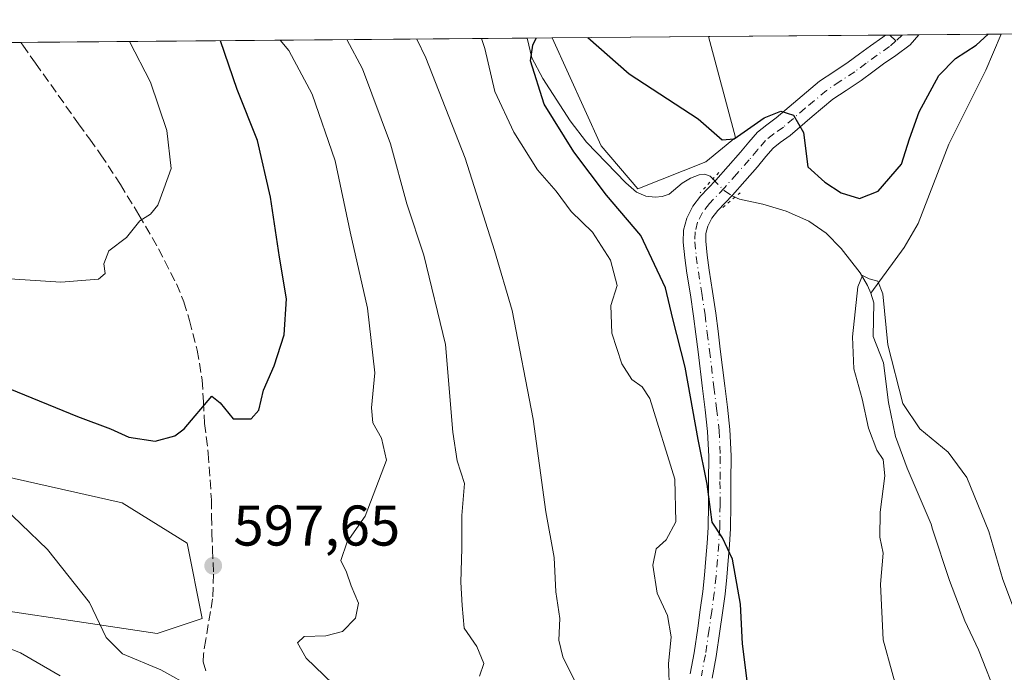
# Model space of a CAD drawing. Units: metres. Extents: x 556394 to 559850, y 4714782 to 4717123.
# Drawn here: x 559336 to 559508, y 4717009 to 4717123 of the extents above; entities that cross this region are included whole.
import ezdxf

# ---------------------------------------------------------------- set-up
doc = ezdxf.new("R2010")
doc.units = ezdxf.units.M
doc.header["$MEASUREMENT"] = 0
for name, pattern in [('DGN Style 3', [2.307223458686699, 1.648016756204785, -0.6592067024819142]), ('DGN Style 4', [2.6384748266838614, 1.318413404963828, -0.6592067024819142, 0.001648016756204785, -0.6592067024819142]), ('DGN Style 5', [1.1536117293433497, 0.4944050268614355, -0.6592067024819142])]:
    doc.linetypes.add(name, pattern=pattern)
for name, color, linetype, lineweight in [('Comarca CxS', 21, 'Continuous', 0), ('Comunidad Autónoma CxS', 142, 'Continuous', 0), ('Corriente natural lineal', 142, 'Continuous', 13), ('Corriente natural lineal oculto', 9, 'DGN Style 4', 13), ('Cultivos herbáceos CxS', 92, 'Continuous', 0), ('Cultivos leñosos CxS', 92, 'Continuous', 0), ('Curva de nivel maestra', 30, 'Continuous', 30), ('Curva de nivel normal', 30, 'Continuous', 0), ('Matorral CxS', 135, 'Continuous', 0), ('Municipio CxS', 4, 'Continuous', 0), ('Pista no pavimentada Cxs', 111, 'Continuous', 0), ('Pista no pavimentada eje', 91, 'DGN Style 4', 0), ('Provincia CxS', 1, 'Continuous', 0), ('Puente lineal', 2, 'DGN Style 5', 0), ('Punto de cota en terreno', 7, 'Continuous', 0), ('Rótulo de punto de cota en terreno', 7, 'Continuous', 0), ('Senda', 7, 'DGN Style 3', 0), ('Senda no paivmentada conexión', 7, 'DGN Style 3', 0)]:
    doc.layers.add(name, color=color, linetype=linetype, lineweight=lineweight)
doc.styles.add('Style-Arial', font='txt')

# ---------------------------------------------------------------- blocks, each defined once
blk = doc.blocks.new('*U8')
at = {"layer": 'Matorral CxS', "color": 135, "linetype": 'Continuous', "lineweight": 0}
for points in [[(559318.8897000002, 4717022.2367, 591.4138999999996), (559360.1281000003, 4717016.0942, 595.7453999999998), (559368.0239000004, 4717018.726399999, 596.6928999999947), (559365.3930000003, 4717031.887700001, 598.1252999999997), (559353.9863, 4717038.907000001, 598.3310999999958), (559326.7868999997, 4717045.050000001, 596.6667000000016)], [(559140.2330999998, 4717117.762399999, 596.1965000000055), (559429.1500000004, 4717120.163799999, 574.7216000000044), (559437.7237, 4717101.325300001, 573.6622000000061), (559444.1533000004, 4717093.7641, 573.2994999999937), (559456.0138999998, 4717098.508099999, 573.9355000000069), (559461.2273000004, 4717102.7437, 575.0693000000028), (559456.4897999996, 4717120.391000001, 576.8879000000015), (559812.4800000004, 4717123.350000001, 615.5185000000056), (559813.4927000003, 4717005.634199999, 612.6367000000029), (559810.4886999996, 4717001.7291, 612.5509000000021), (559800.7770999996, 4716998.8159, 612.6156999999948), (559783.2960999999, 4716998.816099999, 611.9382999999943), (559739.1085000001, 4717002.701500001, 605.3300000000017), (559730.3680999996, 4717007.557499999, 604.4364999999962), (559724.0554999998, 4717009.4999, 603.2874000000012), (559718.2282999996, 4716991.0481, 599.775999999998), (559721.1416999997, 4716980.365300001, 598.0503000000026), (559693.4637000002, 4716984.250499999, 591.7547999999952), (559703.6601, 4716942.004899999, 587.6968999999954), (559790.5787000004, 4716923.0657, 594.2409999999945), (559814.2106999997, 4716922.1735, 593.9783000000025), (559820.5875000004, 4716180.907600001, 581.9321000000054)]]:
    blk.add_polyline3d(points, dxfattribs=at)
blk = doc.blocks.new('*U20')
at = {"layer": 'Cultivos herbáceos CxS', "color": 92, "linetype": 'Continuous', "lineweight": 0}
blk.add_polyline3d([(559326.7868999997, 4717045.050000001, 596.6667000000016), (559353.9863, 4717038.907000001, 598.3310999999958), (559365.3930000003, 4717031.887700001, 598.1252999999997), (559368.0239000004, 4717018.726399999, 596.6928999999947), (559360.1281000003, 4717016.0942, 595.7453999999998), (559318.8897000002, 4717022.2367, 591.4138999999996)], dxfattribs=at)
blk = doc.blocks.new('5PATER')
at = {"layer": 'Cultivos leñosos CxS', "linetype": 'Continuous', "lineweight": 0}
h = blk.add_hatch(color=51, dxfattribs=at)
edge = h.paths.add_edge_path()
edge.add_ellipse((0, 0), major_axis=(-0.1095731443231308, -0.1110710700762829), ratio=0.9994222409660322, start_angle=0, end_angle=360)

msp = doc.modelspace()

# ---------------------------------------------------------------- linework, layer by layer
at = {"layer": 'Comarca CxS', "color": 21, "linetype": 'Continuous', "lineweight": 0, "flags": 128}
msp.add_lwpolyline([(557902.2155513167, 4714794.072039943), (556413.2400004257, 4714781.699982816), (556394.4700004247, 4717094.939982793), (558654.1092580114, 4717113.721774334), (559812.4800004511, 4717123.349982793), (559832.380000451, 4714810.109982817)], close=True, dxfattribs=at)
at = {"layer": 'Comunidad Autónoma CxS', "color": 142, "linetype": 'Continuous', "lineweight": 0, "flags": 128}
msp.add_lwpolyline([(557902.2155513167, 4714794.072039943), (556413.2400004257, 4714781.699982816), (556394.4700004247, 4717094.939982793), (558654.1092580114, 4717113.721774334), (559812.4800004511, 4717123.349982793), (559832.380000451, 4714810.109982817)], close=True, dxfattribs=at)
at = {"layer": 'Corriente natural lineal', "color": 142, "linetype": 'Continuous', "lineweight": 13}
for points in [[(559424.7890999997, 4717120.127599999, 576.2317999999941), (559424.7901, 4717120.120100001, 576.2317999999941), (559425.6101000002, 4717116.670100001, 575.9741000000067), (559427.5201000003, 4717113.0701, 574.9631999999983), (559432.3400999998, 4717105.6601, 574.426099999997), (559435.1901000004, 4717101.960100001, 574.3494000000064), (559442.0500999996, 4717094.8301, 573.6043999999965), (559443.9101, 4717093.220100001, 573.3478000000032), (559445.5100999996, 4717092.520099999, 573.1187000000064), (559447.1700999998, 4717092.340100001, 572.8770999999979), (559448.3901000004, 4717092.4301, 572.8190999999933), (559449.6001000004, 4717092.860099999, 572.8671000000032), (559451.8701, 4717094.790100001, 573.1428000000016), (559453.3400999998, 4717095.640100001, 573.3209999999963), (559454.8701, 4717096.2601, 573.5068000000028), (559455.8400999998, 4717096.3301, 573.5820999999996), (559456.7901, 4717095.9901, 573.5847999999969), (559457.2555, 4717095.515100001, 573.5268999999971)], [(559507.6527000006, 4717120.816299999, 574.6640000000043), (559507.6501000002, 4717120.8101, 574.6631999999954), (559504.9600999998, 4717114.520099999, 574.2934999999999), (559498.5201000003, 4717101.590100001, 573.244000000006), (559493.1501000002, 4717087.7401, 572.4899000000005), (559490.6700999998, 4717083.5101, 571.7955999999976), (559484.8400999998, 4717075.5701, 570.4594999999972)], [(559461.1210000003, 4717092.3408, 573.0665000000008), (559461.8901000004, 4717091.970100001, 573.0325000000012), (559466.0000999998, 4717091.140100001, 572.9109000000026), (559470.0601000004, 4717089.870100001, 572.6027000000031), (559474.0100999996, 4717088.1501, 572.2474999999977), (559477.0800999999, 4717086.040100001, 572.0782999999938), (559479.7001, 4717083.350099999, 571.6401000000042), (559482.9700999996, 4717079.140100001, 570.905700000003), (559484.2901, 4717076.9001, 570.5184000000008), (559484.8400999998, 4717075.5701, 570.4594999999972)], [(559484.8400999998, 4717075.5701, 570.4594999999972), (559485.3844, 4717073.888, 570.3824000000022), (559485.2789000003, 4717067.9911, 570.1564000000071), (559487.0842000004, 4717063.395400001, 569.9055999999982), (559487.9225000005, 4717056.437799999, 569.6508999999933), (559489.148, 4717050.536599999, 569.5411000000023), (559491.2117, 4717044.9804, 569.0136999999959), (559495.4334000004, 4717035.164000001, 568.3282999999938), (559495.6700999998, 4717034.3101, 568.2157000000007), (559498.6300999997, 4717025.370100001, 567.5071999999927), (559501.2901, 4717018.3101, 567.4545999999973), (559503.6688999999, 4717013.256100001, 567.1276999999973), (559510.5793000003, 4716995.7678, 566.3726000000024)]]:
    msp.add_polyline3d(points, dxfattribs=at)
at = {"layer": 'Corriente natural lineal oculto', "color": 9, "linetype": 'DGN Style 4', "lineweight": 13}
msp.add_polyline3d([(559457.2555, 4717095.515100001, 573.5268999999971), (559459.2200999996, 4717093.5101, 573.2209000000003), (559460.5000999998, 4717092.640100001, 573.0963999999949), (559461.1210000003, 4717092.3408, 573.0665000000008)], dxfattribs=at)
at = {"layer": 'Cultivos herbáceos CxS', "color": 92, "linetype": 'Continuous', "lineweight": 0, "extrusion": (-0.0789831228748014, -0.0006563678460540446, 0.9968757372321763), "elevation": -46708.70126908561, "flags": 128}
msp.add_lwpolyline([(-4712308.466414963, 596784.0131663205), (-4712308.466414964, 596811.439597725)], dxfattribs=at)
at = {"layer": 'Cultivos herbáceos CxS', "color": 92, "linetype": 'Continuous', "lineweight": 0}
for points in [[(559429.1498999996, 4717120.163899999, 574.7216000000044), (559437.7237, 4717101.325300001, 573.6622000000061), (559444.1533000004, 4717093.7641, 573.2994999999937), (559456.0138999998, 4717098.508099999, 573.9355000000069), (559461.2273000004, 4717102.7437, 575.0693000000028), (559456.4896999998, 4717120.391200001, 576.8880000000064)], [(559318.8897000002, 4717022.2367, 591.4138999999996), (559360.1281000003, 4717016.0942, 595.7453999999998), (559368.0239000004, 4717018.726399999, 596.6928999999947), (559365.3930000003, 4717031.887700001, 598.1252999999997), (559353.9863, 4717038.907000001, 598.3310999999958), (559326.7868999997, 4717045.050000001, 596.6667000000016)]]:
    msp.add_polyline3d(points, dxfattribs=at)
msp.add_polyline3d([(559429.1500000004, 4717120.163799999, 574.7216000000044), (559456.4897999996, 4717120.391000001, 576.8879000000015), (559461.2273000004, 4717102.7437, 575.0693000000028), (559456.0138999998, 4717098.508099999, 573.9355000000069), (559444.1533000004, 4717093.7641, 573.2994999999937), (559437.7237, 4717101.325300001, 573.6622000000061)], close=True, dxfattribs=at)
at = {"layer": 'Curva de nivel maestra', "color": 30, "linetype": 'Continuous', "lineweight": 30, "flags": 128}
for points, elevation in [([(559463.2999999998, 4717007.3201), (559462.4100000003, 4717014.280099999), (559462.0700000003, 4717021.200099999), (559460.7000000002, 4717029.100099999), (559458.9600000001, 4717032.8201), (559457.1600000003, 4717035.530099999), (559456.2800000003, 4717042.190099999), (559454.7000000002, 4717049.9901), (559452.4100000003, 4717062.600099999), (559450.25, 4717071.100099999), (559448.9800000004, 4717076.5001), (559444.6600000003, 4717085.610099999), (559438.6799999997, 4717092.690099999), (559432.9299999997, 4717100.2601), (559427.7599999999, 4717108.590100001), (559425.3700000001, 4717116.140100001), (559425.8099999996, 4717118.9101), (559426.3929000003, 4717120.140900001)], 575), ([(559435.3755999999, 4717120.215500001), (559442.6399999997, 4717113.880100001), (559454.7100000001, 4717106.030099999), (559458.8799999999, 4717102.380100001), (559461, 4717102.5101), (559466.2100000001, 4717106.220100001), (559469.1200000001, 4717107.340100001), (559471.3700000001, 4717106.640100001), (559473.0999999996, 4717103.6501), (559473.8700000001, 4717097.6601), (559476.8099999996, 4717094.9301), (559479.6500000004, 4717093.110099999), (559482.9000000004, 4717092.0801), (559486.1399999997, 4717093.4001), (559490.2300000004, 4717098.0801), (559491.6299999999, 4717102.540100001), (559493.3300000001, 4717107.2601), (559496.75, 4717113.5801), (559499.6799999997, 4717116.5801), (559503.2999999998, 4717118.9101), (559505.3498000001, 4717120.7972)], 575), ([(559334.3899999997, 4717058.860099999), (559346.1900000004, 4717054.030099999), (559352, 4717051.850099999), (559355.2000000002, 4717050.390100001), (559359.7800000003, 4717049.670100001), (559363.2300000004, 4717050.610099999), (559364.8499999996, 4717051.860099999), (559369.6699999999, 4717057.540100001), (559371.1299999999, 4717056.370100001), (559373.4199999999, 4717053.5701), (559376.5700000003, 4717053.620100001), (559377.9100000003, 4717055.100099999), (559378.7000000002, 4717058.600099999), (559380.5899999999, 4717062.840100001), (559382.3499999996, 4717068.2601), (559382.7599999999, 4717074.5701), (559381.5, 4717081.840100001), (559379.9199999999, 4717092.3201), (559377.6699999999, 4717102.2601), (559374.0999999996, 4717111.170100001), (559371.2295000004, 4717119.682399999)], 600)]:
    msp.add_lwpolyline(points, dxfattribs=dict(at, elevation=elevation))
at = {"layer": 'Curva de nivel normal', "color": 30, "linetype": 'Continuous', "lineweight": 0, "flags": 128}
for points, elevation in [([(559329.8499999996, 4717078.350099999), (559343.29, 4717077.460100001), (559349.8499999996, 4717078.020099999), (559351.0599999996, 4717078.9801), (559350.7999999998, 4717080.700099999), (559351.6799999997, 4717082.960100001), (559354.75, 4717085.270099999), (559357.0800000001, 4717088.220100001), (559358.9600000001, 4717089.370100001), (559360.2699999996, 4717090.9101), (559361.29, 4717093.800100001), (559362.5899999999, 4717097.3201), (559361.8099999996, 4717103.9801), (559358.9699999997, 4717112.460100001), (559355.3203999996, 4717119.550200001)], 605), ([(559381.6513999999, 4717119.769099999), (559383.1399999997, 4717117.9801), (559387.2000000002, 4717110.350099999), (559391.2199999997, 4717098.700099999), (559393.8600000005, 4717086.2601), (559396.9199999999, 4717072.920100001), (559398.1600000003, 4717061.640100001), (559397.5700000003, 4717055.5001), (559397.7999999998, 4717052.9001), (559399.3399999999, 4717050.210100001), (559400.2100000001, 4717046.350099999), (559396.5099999999, 4717036.600099999), (559393.3600000005, 4717032.090100001), (559392.2400000002, 4717028.8201), (559393.2400000002, 4717026.8101), (559394.0599999996, 4717024.4301), (559395.3099999996, 4717021.4101), (559394.7699999996, 4717018.7601), (559392.54, 4717016.4301), (559389.5999999996, 4717015.6601), (559385.7999999998, 4717015.5801), (559384.6299999999, 4717014.440099999), (559386.1799999997, 4717011.780099999), (559390.8099999996, 4717007.270099999)], 595), ([(559416.4500000002, 4717008.610099999), (559417.25, 4717010.8201), (559416.0300000003, 4717013.8201), (559413.7999999998, 4717017.0001), (559413.4500000002, 4717020.9801), (559413.2000000002, 4717025.0701), (559413.4000000004, 4717030.940099999), (559413.3600000005, 4717036.690099999), (559413.8499999996, 4717042.270099999), (559412.54, 4717046.270099999), (559411.79, 4717051.290100001), (559410.5099999999, 4717066.5701), (559406.7599999999, 4717082.1801), (559403.79, 4717091.1501), (559400.9400000004, 4717101.640100001), (559396.04, 4717114.780099999), (559393.2542000003, 4717119.865499999)], 590), ([(559433.3399999999, 4717007.300100001), (559431.0099999999, 4717012.020099999), (559430.3300000001, 4717014.9301), (559430.5199999996, 4717018.6801), (559429.8200000003, 4717023.390100001), (559429.4900000002, 4717029.360099999), (559428.04, 4717037.370100001), (559425.8200000003, 4717053.550100001), (559422.1799999997, 4717072.5101), (559419.1100000005, 4717083.040100001), (559413.9800000004, 4717099.1601), (559407.0999999996, 4717116.700099999), (559405.5390999997, 4717119.967599999)], 585), ([(559416.8299000004, 4717120.0614), (559417.4000000004, 4717118.3301), (559419.1699999999, 4717110.790100001), (559422.4600000001, 4717103.6801), (559426.6200000001, 4717097.140100001), (559429.8700000001, 4717093.390100001), (559432.5099999999, 4717089.8201), (559436.2000000002, 4717086.200099999), (559439.3399999999, 4717081.3101), (559440.5300000003, 4717076.880100001), (559439.4400000004, 4717073.4101), (559439.5899999999, 4717068.590100001), (559441.3200000003, 4717063.2301), (559443.1200000001, 4717060.470100001), (559444.9199999999, 4717059.210100001), (559446.2199999997, 4717057.140100001), (559450.5999999996, 4717043.0701), (559450.79, 4717035.5801), (559449.0800000001, 4717032.4801), (559447.3200000003, 4717030.880100001), (559446.75, 4717028.040100001), (559447.5, 4717023.120100001), (559449.3399999999, 4717019.210100001), (559449.9800000004, 4717015.4801), (559449.5099999999, 4717010.800100001), (559449.7000000002, 4717006.030099999)], 580.0000000000001), ([(559490.1900000004, 4717003.5601), (559487.0300000003, 4717014.950099999), (559486.5300000003, 4717024.6801), (559487.0099999999, 4717030.130100001), (559486.4600000001, 4717032.9301), (559486.4800000004, 4717037.270099999), (559487.29, 4717043.610099999), (559487.0199999996, 4717046.4801), (559485.9100000003, 4717048.110099999), (559484.4500000002, 4717051.9901), (559483.3200000003, 4717057.100099999), (559481.9100000003, 4717062.3301), (559481.6600000003, 4717067.920100001), (559482.6200000001, 4717076.640100001), (559483.4199999999, 4717078.670100001), (559484.5499999998, 4717078.0801), (559486.0899999999, 4717077.6801), (559486.9800000004, 4717075.420100001), (559487.8399999999, 4717066.5101), (559490.4400000004, 4717056.2501), (559493.4199999999, 4717051.8301), (559498.3600000005, 4717047.780099999), (559501.6500000004, 4717043.340100001), (559505.5099999999, 4717033.9001), (559507.9299999997, 4717025.520099999), (559511.3099999996, 4717016.520099999)], 570), ([(559366.4100000003, 4717006.600099999), (559360.75, 4717009.710100001), (559354.0999999996, 4717012.5001), (559351.2199999997, 4717015.4001), (559348.2999999998, 4717021.4801), (559340.9800000004, 4717030.7601), (559331.6799999997, 4717039.600099999)], 595), ([(559326.3499999996, 4717016.530099999), (559336.2199999997, 4717012.720100001), (559343.1600000003, 4717008.670100001)], 590)]:
    msp.add_lwpolyline(points, dxfattribs=dict(at, elevation=elevation))
at = {"layer": 'Matorral CxS', "color": 135, "linetype": 'Continuous', "lineweight": 0, "extrusion": (0.3518460207336815, 0.002924803762596767, 0.9360533228490907), "elevation": 211167.4202983761, "flags": 128}
msp.add_lwpolyline([(4712306.964745686, -560039.4763566668), (4712306.964745687, -560134.0155834523)], dxfattribs=at)
at = {"layer": 'Matorral CxS', "color": 135, "linetype": 'Continuous', "lineweight": 0, "extrusion": (0.3272164837320325, 0.002716236719914857, 0.9449454983395211), "elevation": 196410.3349173609, "flags": 128}
msp.add_lwpolyline([(4712313.96724451, -565419.118220969), (4712313.967244511, -565423.7333551261)], dxfattribs=at)
at = {"layer": 'Matorral CxS', "color": 135, "linetype": 'Continuous', "lineweight": 0, "extrusion": (-0.01595266445728696, -0.0001325780433717389, 0.999872739362253), "elevation": -8973.393765545488, "flags": 128}
msp.add_lwpolyline([(-4712308.175722639, 598571.4786698526), (-4712308.17572264, 598602.4316776915)], dxfattribs=at)
at = {"layer": 'Matorral CxS', "color": 135, "linetype": 'Continuous', "lineweight": 0, "extrusion": (0.01443391895414877, 0.0001202158866422805, 0.9998958183389736), "elevation": 9219.990720163572, "flags": 128}
msp.add_lwpolyline([(559420.8195310887, 4717119.573896214), (559421.5400061541, 4717119.579896215)], dxfattribs=at)
at = {"layer": 'Matorral CxS', "color": 135, "linetype": 'Continuous', "lineweight": 0, "extrusion": (0.005970312276572451, 4.952583150145795e-05, 0.999982176300414), "elevation": 4151.299350700691, "flags": 128}
msp.add_lwpolyline([(559474.7395503293, 4717120.454388544), (559476.9335894381, 4717120.472588542)], dxfattribs=at)
at = {"layer": 'Matorral CxS', "color": 135, "linetype": 'Continuous', "lineweight": 0, "extrusion": (0.008232425050705395, 6.862707675202095e-05, 0.9999661106598107), "elevation": 5507.023226400912, "flags": 128}
msp.add_lwpolyline([(559466.6396004693, 4717120.305577147), (559469.5546992669, 4717120.329877147)], dxfattribs=at)
at = {"layer": 'Matorral CxS', "color": 135, "linetype": 'Continuous', "lineweight": 0, "extrusion": (0.1824865394293998, 0.001517169260562187, 0.9832071811803029), "elevation": 109824.2997979038, "flags": 128}
msp.add_lwpolyline([(4712306.287241299, -588531.0483572822), (4712306.287241299, -588545.6801637181)], dxfattribs=at)
at = {"layer": 'Matorral CxS', "color": 135, "linetype": 'Continuous', "lineweight": 0, "extrusion": (-0.198632309486414, -0.001650529994482012, 0.9800726918850616), "elevation": -118358.8341326127, "flags": 128}
msp.add_lwpolyline([(-4712308.918624929, 586867.7713676813), (-4712308.918624929, 586883.8084868956)], dxfattribs=at)
at = {"layer": 'Matorral CxS', "color": 135, "linetype": 'Continuous', "lineweight": 0, "extrusion": (-0.06767333037061422, -0.0005625025264965547, 0.9977073739065264), "elevation": -39897.44282581022, "flags": 128}
msp.add_lwpolyline([(-4712307.390428321, 596996.9775352381), (-4712307.390428321, 597193.500161076)], dxfattribs=at)
at = {"layer": 'Matorral CxS', "color": 135, "linetype": 'Continuous', "lineweight": 0}
for points in [[(559429.1498999996, 4717120.163899999, 574.7216000000044), (559437.7237, 4717101.325300001, 573.6622000000061), (559444.1533000004, 4717093.7641, 573.2994999999937), (559456.0138999998, 4717098.508099999, 573.9355000000069), (559461.2273000004, 4717102.7437, 575.0693000000028), (559456.4896999998, 4717120.391200001, 576.8880000000064)], [(559318.8897000002, 4717022.2367, 591.4138999999996), (559360.1281000003, 4717016.0942, 595.7453999999998), (559368.0239000004, 4717018.726399999, 596.6928999999947), (559365.3930000003, 4717031.887700001, 598.1252999999997), (559353.9863, 4717038.907000001, 598.3310999999958), (559326.7868999997, 4717045.050000001, 596.6667000000016)]]:
    msp.add_polyline3d(points, dxfattribs=at)
at = {"layer": 'Municipio CxS', "color": 4, "linetype": 'Continuous', "lineweight": 0, "flags": 128}
msp.add_lwpolyline([(558654.1092580114, 4717113.721774334), (559812.4800004511, 4717123.349982793), (559832.380000451, 4714810.109982817)], dxfattribs=at)
at = {"layer": 'Pista no pavimentada Cxs', "color": 111, "linetype": 'Continuous', "lineweight": 0, "extrusion": (-0.02824011263302542, -0.0002349547916864375, 0.9996011408730584), "elevation": -16331.29229265855, "flags": 128}
msp.add_lwpolyline([(-4712302.679633349, 598490.1679864762), (-4712302.679633349, 598495.9999143479)], dxfattribs=at)
at = {"layer": 'Pista no pavimentada Cxs', "color": 111, "linetype": 'Continuous', "lineweight": 0}
for points in [[(559453.2801000001, 4717009.040100001, 578.7902000000031), (559453.9600999998, 4717012.690099999, 578.4380999999995), (559454.6001000004, 4717017.040100001, 578.2057000000059), (559455.0601000004, 4717020.220100001, 577.824299999993), (559455.5100999996, 4717023.4101, 577.4582999999984), (559455.8101000004, 4717026.280099999, 577.2785000000003), (559456.0401, 4717029.170100001, 577.1331999999966), (559456.2600999996, 4717031.870100001, 576.9902000000002), (559456.4401000004, 4717034.5801, 576.6888999999937), (559456.5100999996, 4717038.620100001, 576.2608999999939), (559456.4801000003, 4717042.670100001, 575.8831000000064), (559456.5301000001, 4717047.040100001, 575.2676000000065), (559456.3400999998, 4717051.4101, 574.9514000000054), (559455.9001000002, 4717055.170100001, 574.8815000000031), (559455.4401000004, 4717058.9101, 574.8043000000034), (559454.6601, 4717065.3101, 574.4854999999952), (559454.2801000001, 4717068.4101, 574.1361999999936), (559453.8901000004, 4717071.5101, 573.7866999999969), (559453.3300999999, 4717075.270099999, 573.5495999999986), (559452.7200999996, 4717079.030099999, 573.2525000000023), (559452.3701, 4717081.7401, 572.9015999999974), (559452.0800999999, 4717084.470100001, 572.7958000000071), (559452.1401000004, 4717086.5801, 572.6640000000043), (559452.7100999998, 4717088.690099999, 572.5708000000013), (559453.7500999998, 4717090.7501, 572.7054000000062), (559455.1201, 4717092.530099999, 572.8316999999952), (559456.4501, 4717093.920100001, 573.0795000000071), (559457.7600999996, 4717095.3101, 573.353099999993), (559459.9200999998, 4717097.7501, 573.7544000000053), (559462.0701000001, 4717100.190099999, 574.3356000000058), (559463.5500999996, 4717101.960100001, 574.7263999999996), (559465.0800999999, 4717103.710100001, 574.9796999999963), (559466.6700999998, 4717105.0001, 575.2099000000017), (559468.3400999998, 4717106.1801, 575.4447999999975), (559472.1001000004, 4717109.4301, 575.7559000000037), (559475.9101, 4717112.590100001, 576.1502999999939), (559478.4001000002, 4717114.2601, 576.587400000004), (559480.9200999998, 4717115.920100001, 576.8626999999979), (559482.8601000002, 4717117.360099999, 576.8923000000068), (559484.7901, 4717118.800100001, 577.0783999999985), (559486.9801000003, 4717120.300100001, 577.2118000000046), (559487.4376999997, 4717120.6483, 577.2363000000041), (559493.2670999998, 4717120.696699999, 577.400999999998), (559491.7401000002, 4717118.9801, 577.2828000000009), (559489.2600999996, 4717117.120100001, 576.9524999999994), (559487.0601000004, 4717115.620100001, 576.8249000000069), (559485.1901000004, 4717114.220100001, 576.7140999999974), (559483.1601, 4717112.710100001, 576.3932999999961), (559480.5701000001, 4717111.0001, 576.2464000000036), (559478.2500999998, 4717109.450099999, 575.9867999999988), (559474.6300999997, 4717106.440099999, 575.5065999999933), (559470.7500999998, 4717103.090100001, 574.9210000000021), (559469.0301000001, 4717101.880100001, 574.7042999999976), (559467.8000999996, 4717100.880100001, 574.557799999995), (559466.5301000001, 4717099.420100001, 574.4263000000064), (559465.0401, 4717097.640100001, 574.0991000000067), (559462.8601000002, 4717095.1601, 573.5987000000023), (559460.6601, 4717092.670100001, 573.2094999999972), (559458.1001000004, 4717089.9801, 572.7841999999946), (559457.0800999999, 4717088.6501, 572.6539000000049), (559456.3800999997, 4717087.280099999, 572.5776999999945), (559456.0401, 4717086.0101, 572.5773000000045), (559456.0000999998, 4717084.620100001, 572.5837999999932), (559456.2500999998, 4717082.200099999, 572.6015999999945), (559456.6001000004, 4717079.590100001, 572.7050000000017), (559457.2001, 4717075.870100001, 572.7476000000024), (559457.7701000003, 4717072.040100001, 572.8589999999967), (559458.1601, 4717068.890100001, 572.9916999999987), (559458.5500999996, 4717065.790100001, 573.1343999999954), (559459.3300999999, 4717059.390100001, 573.5093000000053), (559459.7901, 4717055.630100001, 573.7366000000038), (559460.2401000002, 4717051.720100001, 573.9216000000015), (559460.4401000004, 4717047.110099999, 574.2617000000029), (559460.4001000002, 4717042.670100001, 574.6279000000068), (559460.4200999998, 4717038.600099999, 575.0488000000041), (559460.3501000004, 4717034.420100001, 575.3114999999962), (559460.1700999998, 4717031.5801, 575.5016999999935), (559459.9401000004, 4717028.850099999, 575.7115000000049), (559459.7001, 4717025.920100001, 575.8994999999995), (559459.3901000004, 4717022.9301, 576.0749999999971), (559458.9401000004, 4717019.670100001, 576.343200000003), (559458.4700999996, 4717016.4801, 576.6119000000035), (559457.8201000001, 4717012.040100001, 576.9789000000019), (559457.1201, 4717008.300100001, 577.543399999995)], [(559453.2801000001, 4717009.040100001, 578.7902000000031), (559453.9600999998, 4717012.690099999, 578.4380999999995), (559454.6001000004, 4717017.040100001, 578.2057000000059), (559455.0601000004, 4717020.220100001, 577.824299999993), (559455.5100999996, 4717023.4101, 577.4582999999984), (559455.8101000004, 4717026.280099999, 577.2785000000003), (559456.0401, 4717029.170100001, 577.1331999999966), (559456.2600999996, 4717031.870100001, 576.9902000000002), (559456.4401000004, 4717034.5801, 576.6888999999937), (559456.5100999996, 4717038.620100001, 576.2608999999939), (559456.4801000003, 4717042.670100001, 575.8831000000064), (559456.5301000001, 4717047.040100001, 575.2676000000065), (559456.3400999998, 4717051.4101, 574.9514000000054), (559455.9001000002, 4717055.170100001, 574.8815000000031), (559455.4401000004, 4717058.9101, 574.8043000000034), (559454.6601, 4717065.3101, 574.4854999999952), (559454.2801000001, 4717068.4101, 574.1361999999936), (559453.8901000004, 4717071.5101, 573.7866999999969), (559453.3300999999, 4717075.270099999, 573.5495999999986), (559452.7200999996, 4717079.030099999, 573.2525000000023), (559452.3701, 4717081.7401, 572.9015999999974), (559452.0800999999, 4717084.470100001, 572.7958000000071), (559452.1401000004, 4717086.5801, 572.6640000000043), (559452.7100999998, 4717088.690099999, 572.5708000000013), (559453.7500999998, 4717090.7501, 572.7054000000062), (559455.1201, 4717092.530099999, 572.8316999999952), (559456.4501, 4717093.920100001, 573.0795000000071), (559457.7600999996, 4717095.3101, 573.353099999993), (559459.9200999998, 4717097.7501, 573.7544000000053), (559462.0701000001, 4717100.190099999, 574.3356000000058), (559463.5500999996, 4717101.960100001, 574.7263999999996), (559465.0800999999, 4717103.710100001, 574.9796999999963), (559466.6700999998, 4717105.0001, 575.2099000000017), (559468.3400999998, 4717106.1801, 575.4447999999975), (559472.1001000004, 4717109.4301, 575.7559000000037), (559475.9101, 4717112.590100001, 576.1502999999939), (559478.4001000002, 4717114.2601, 576.587400000004), (559480.9200999998, 4717115.920100001, 576.8626999999979), (559482.8601000002, 4717117.360099999, 576.8923000000068), (559484.7901, 4717118.800100001, 577.0783999999985), (559486.9801000003, 4717120.300100001, 577.2118000000046), (559487.4376999997, 4717120.6483, 577.2363000000041)], [(559493.2670999998, 4717120.696799999, 577.400999999998), (559491.7401000002, 4717118.9801, 577.2828000000009), (559489.2600999996, 4717117.120100001, 576.9524999999994), (559487.0601000004, 4717115.620100001, 576.8249000000069), (559485.1901000004, 4717114.220100001, 576.7140999999974), (559483.1601, 4717112.710100001, 576.3932999999961), (559480.5701000001, 4717111.0001, 576.2464000000036), (559478.2500999998, 4717109.450099999, 575.9867999999988), (559474.6300999997, 4717106.440099999, 575.5065999999933), (559470.7500999998, 4717103.090100001, 574.9210000000021), (559469.0301000001, 4717101.880100001, 574.7042999999976), (559467.8000999996, 4717100.880100001, 574.557799999995), (559466.5301000001, 4717099.420100001, 574.4263000000064), (559465.0401, 4717097.640100001, 574.0991000000067), (559462.8601000002, 4717095.1601, 573.5987000000023), (559460.6601, 4717092.670100001, 573.2094999999972), (559458.1001000004, 4717089.9801, 572.7841999999946), (559457.0800999999, 4717088.6501, 572.6539000000049), (559456.3800999997, 4717087.280099999, 572.5776999999945), (559456.0401, 4717086.0101, 572.5773000000045), (559456.0000999998, 4717084.620100001, 572.5837999999932), (559456.2500999998, 4717082.200099999, 572.6015999999945), (559456.6001000004, 4717079.590100001, 572.7050000000017), (559457.2001, 4717075.870100001, 572.7476000000024), (559457.7701000003, 4717072.040100001, 572.8589999999967), (559458.1601, 4717068.890100001, 572.9916999999987), (559458.5500999996, 4717065.790100001, 573.1343999999954), (559459.3300999999, 4717059.390100001, 573.5093000000053), (559459.7901, 4717055.630100001, 573.7366000000038), (559460.2401000002, 4717051.720100001, 573.9216000000015), (559460.4401000004, 4717047.110099999, 574.2617000000029), (559460.4001000002, 4717042.670100001, 574.6279000000068), (559460.4200999998, 4717038.600099999, 575.0488000000041), (559460.3501000004, 4717034.420100001, 575.3114999999962), (559460.1700999998, 4717031.5801, 575.5016999999935), (559459.9401000004, 4717028.850099999, 575.7115000000049), (559459.7001, 4717025.920100001, 575.8994999999995), (559459.3901000004, 4717022.9301, 576.0749999999971), (559458.9401000004, 4717019.670100001, 576.343200000003), (559458.4700999996, 4717016.4801, 576.6119000000035), (559457.8201000001, 4717012.040100001, 576.9789000000019), (559457.1201, 4717008.300100001, 577.543399999995)]]:
    msp.add_polyline3d(points, dxfattribs=at)
at = {"layer": 'Pista no pavimentada eje', "color": 91, "linetype": 'DGN Style 4', "lineweight": 0, "extrusion": (-0.0655854705009701, -0.05987508374773168, 0.9960489548236916), "elevation": -318557.4035910994, "flags": 128}
msp.add_lwpolyline([(-3106496.210715543, 3579449.636460687), (-3106496.210715543, 3579448.150072177)], dxfattribs=at)
at = {"layer": 'Pista no pavimentada eje', "color": 91, "linetype": 'DGN Style 4', "lineweight": 0}
msp.add_polyline3d([(559489.2588999998, 4717119.6743, 577.178700000004), (559488.1542999996, 4717118.6657, 576.986699999994), (559485.9549000004, 4717117.166300001, 576.8059000000068), (559484.0537, 4717115.742699999, 576.738200000007), (559482.0686999997, 4717114.2663, 576.5148999999947), (559479.5188999996, 4717112.582699999, 576.1343000000053), (559477.1118999999, 4717110.9747, 575.9475999999995), (559473.4017000003, 4717107.889699999, 575.4619999999995), (559469.5796999997, 4717104.5897, 575.1008000000002), (559467.8827000001, 4717103.3961, 574.793399999995), (559466.4741000002, 4717102.2509, 574.6003000000055), (559465.0846999995, 4717100.6535, 574.485799999995), (559463.5979000004, 4717098.8773, 574.1261999999988), (559461.4345000006, 4717096.416300001, 573.6025999999983), (559459.2593, 4717093.954299999, 573.2394999999962), (559456.6540999999, 4717091.216700001, 572.7850000000036), (559455.4669000005, 4717089.6689, 572.6781999999948), (559454.5966999996, 4717087.965500001, 572.5675999999949), (559454.1473000003, 4717086.286699999, 572.5638999999937), (559454.0972999996, 4717084.549500001, 572.6089999999967), (559454.3630999997, 4717081.976100001, 572.7100999999967), (559454.7203000002, 4717079.3125, 572.9554999999964), (559455.3224999999, 4717075.5789, 573.1303999999947), (559455.8872999996, 4717071.783500001, 573.2266999999993), (559456.2747, 4717068.6547, 573.3552999999956), (559456.6645000001, 4717065.556500001, 573.474000000002), (559457.4441000001, 4717059.159700001, 573.6359999999986), (559457.9033000004, 4717055.406099999, 573.8683000000019), (559458.3447000004, 4717051.5701, 574.0926999999938), (559458.5396999996, 4717047.077500001, 574.4671999999991), (559458.5000999998, 4717042.673900001, 574.9241000000038), (559458.5198999997, 4717038.611300001, 575.3448999999965), (559458.4511000002, 4717034.496099999, 575.7641000000004), (559458.2751000002, 4717031.719900001, 576.0322000000015), (559458.0465000002, 4717029.007300001, 576.1631000000052), (559457.8081, 4717026.0955, 576.2842999999993), (559457.5034999996, 4717023.1579, 576.4061999999976), (559457.0591000002, 4717019.9385, 576.806700000001), (559456.5900999998, 4717016.755899999, 577.2189000000071), (559455.9455000004, 4717012.3529, 577.6349000000046), (559455.2544999998, 4717008.6601, 578.1356999999989)], dxfattribs=at)
at = {"layer": 'Provincia CxS', "color": 1, "linetype": 'Continuous', "lineweight": 0, "flags": 128}
msp.add_lwpolyline([(557902.2155513167, 4714794.072039943), (556413.2400004257, 4714781.699982816), (556394.4700004247, 4717094.939982793), (558654.1092580114, 4717113.721774334), (559812.4800004511, 4717123.349982793), (559832.380000451, 4714810.109982817)], close=True, dxfattribs=at)
at = {"layer": 'Puente lineal', "color": 2, "linetype": 'DGN Style 5', "lineweight": 0, "extrusion": (-0.02735873871847268, -0.158905775843684, 0.9869146132362471), "elevation": -764313.9029968313, "flags": 128}
msp.add_lwpolyline([(-249018.4129771267, 4681645.928682106), (-249019.2298502971, 4681644.644911398), (-249021.0118168803, 4681641.815034231)], dxfattribs=at)
at = {"layer": 'Puente lineal', "color": 2, "linetype": 'DGN Style 5', "lineweight": 0, "extrusion": (-0.650544384021567, 0.757043288027347, 0.06064210147037688), "elevation": 3207123.566971961, "flags": 128}
msp.add_lwpolyline([(-3498654.4204027, -194270.877915941), (-3498653.228380304, -194271.0277917763), (-3498649.88659374, -194271.4189116034)], dxfattribs=at)
at = {"layer": 'Senda', "color": 7, "linetype": 'DGN Style 3', "lineweight": 0}
msp.add_polyline3d([(559336.2982999999, 4717119.392000001, 609.3436999999976), (559336.6256999997, 4717118.927300001, 609.292100000006), (559338.8501000004, 4717115.780099999, 609.0948000000062), (559346.3901000004, 4717105.1601, 607.6900000000023), (559348.3400999998, 4717102.450099999, 607.3561000000045), (559350.2901, 4717099.7501, 607.5078000000067), (559353.7100999998, 4717094.5601, 607.0332000000053), (559356.9301000005, 4717089.270099999, 606.0893999999971), (559360.3800999997, 4717083.300100001, 605.0748000000021), (559363.5100999996, 4717077.190099999, 604.0849000000017), (559364.7801000001, 4717074.040100001, 602.924199999994), (559365.8000999996, 4717070.770099999, 602.2388999999966), (559367.1300999997, 4717065.610099999, 601.8080999999949), (559368.0000999998, 4717060.390100001, 601.6820000000008), (559368.2200999996, 4717056.5801, 601.1692999999941), (559368.4001000002, 4717052.770099999, 600.3316000000051), (559369.0701000001, 4717047.530099999, 599.5651999999973), (559369.6201, 4717039.440099999, 598.4787000000069), (559369.6001000004, 4717036.630100001, 598.3029999999999), (559369.7100999998, 4717033.710100001, 598.2697000000044), (559369.8101000004, 4717030.790100001, 598.1965000000055), (559370.0000999998, 4717026.460100001, 597.9640000000073), (559369.8300999999, 4717022.1501, 597.3269), (559369.4600999998, 4717019.9001, 597.1518999999971), (559369.0601000004, 4717017.6501, 596.957899999994), (559368.6300999997, 4717015.050100001, 596.6779999999999), (559368.2100999998, 4717012.450099999, 596.3987000000052), (559368.1700999998, 4717011.120100001, 596.1858999999968), (559368.7401000002, 4717009.170100001, 595.9388000000035)], dxfattribs=at)
at = {"layer": 'Senda no paivmentada conexión', "color": 7, "linetype": 'DGN Style 3', "lineweight": 0, "extrusion": (0.03644444649942974, -0.03244509228838812, 0.9988088497333953), "elevation": -132080.6156116106, "flags": 128}
msp.add_lwpolyline([(3895241.386773527, 2715493.297587473), (3895241.386773527, 2715491.822004659)], dxfattribs=at)

# ---------------------------------------------------------------- block references
at = {"layer": 'Cultivos herbáceos CxS', "color": 92, "linetype": 'Continuous', "lineweight": 0}
msp.add_blockref('*U20', (0, 0), dxfattribs=at)
at = {"layer": 'Matorral CxS', "color": 135, "linetype": 'Continuous', "lineweight": 0}
msp.add_blockref('*U8', (0, 0), dxfattribs=at)
at = {"layer": 'Punto de cota en terreno', "color": 7, "linetype": 'Continuous', "lineweight": 0, "xscale": 10, "yscale": 10, "zscale": 10}
msp.add_blockref('5PATER', (559369.9299999997, 4717027.92, 597.6499999999943), dxfattribs=at)

# ---------------------------------------------------------------- texts
at = {"layer": 'Rótulo de punto de cota en terreno', "color": 7, "linetype": 'Continuous', "lineweight": 0, "style": 'Style-Arial'}
msp.add_text('597,65', height=7.000000000000002, dxfattribs=at).set_placement((559373.4578, 4717031.447799999))

doc.saveas('drawing.dxf')
